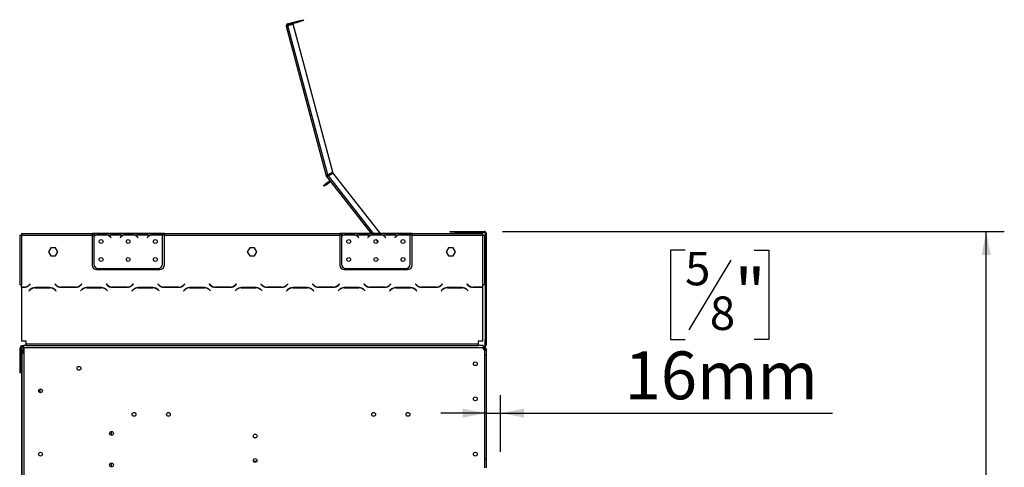
# Model space of a CAD drawing. Extents: x 31 to 5184, y 59 to 4016.
# Drawn here: x 3292 to 4381, y 2718 to 3213 of the extents above; entities that cross this region are included whole.
import ezdxf

# ---------------------------------------------------------------- set-up
doc = ezdxf.new("R2010")
doc.units = 0
doc.header["$LTSCALE"] = 20
doc.layers.get('0').update_dxf_attribs({"linetype": 'CONTINUOUS'})
doc.layers.add('FORMAT', color=7, linetype='CONTINUOUS')
doc.styles.add('SLDTEXTSTYLE0', font='TXT', dxfattribs={"width": 0.75})
doc.dimstyles.new('SLDDIMSTYLE0', dxfattribs={"dimtxt": 52.916667, "dimasz": 26, "dimexe": 0, "dimexo": 0.0625, "dimgap": 13.229167, "dimtad": 1, "dimdec": 0, "dimrnd": 1e-09, "dimzin": 12, "dimdsep": 46, "dimtxsty": 'SLDTEXTSTYLE0', "dimsah": 1, "dimcen": 0.09, "dimadec": 0, "dimazin": 0, "dimtfac": 1, "dimtdec": 0, "dimtofl": 0, "dimtmove": 0, "dimatfit": 3, "dimfxl": 1, "dimtolj": 1, "dimtzin": 12, "dimarcsym": 0})
doc.dimstyles.new('SLDDIMSTYLE1', dxfattribs={"dimtxt": 52.916667, "dimasz": 26, "dimexe": 0, "dimexo": 0.0625, "dimgap": 13.229167, "dimtad": 1, "dimdec": 0, "dimrnd": 1e-09, "dimzin": 12, "dimdsep": 46, "dimtxsty": 'SLDTEXTSTYLE0', "dimsah": 1, "dimcen": 0.09, "dimadec": 0, "dimazin": 0, "dimtfac": 1, "dimtdec": 0, "dimtmove": 0, "dimatfit": 0, "dimfxl": 1, "dimtolj": 1, "dimtzin": 12, "dimarcsym": 0})

# ---------------------------------------------------------------- blocks, each defined once
blk = doc.blocks.new('_D_4')
at = {"layer": 'FORMAT', "transparency": 16777216}
for p, q in [((4028.3, 2957.8), (4012.2, 2957.8)), ((4012.2, 2957.8), (4012.2, 2859)), ((4104.9, 2957.8), (4121, 2957.8)), ((4121, 2957.8), (4121, 2859)), ((4078.8, 2946.8), (4032.6, 2869.9)), ((4012.2, 2859), (4028.3, 2859)), ((4121, 2859), (4104.9, 2859)), ((3824.3, 2734.8), (3824.3, 2797.7)), ((3808.3, 2777.7), (3758.3, 2777.7)), ((3808.3, 2777.7), (3824.3, 2777.7)), ((3824.3, 2777.7), (4191.4, 2777.7))]:
    blk.add_line(p, q, dxfattribs=at)
for points in [[(3808.3, 2777.7), (3782.3, 2782.7), (3782.3, 2772.7)], [(3824.3, 2777.7), (3850.3, 2772.7), (3850.3, 2782.7)]]:
    blk.add_solid(points, dxfattribs=at)
at = {"layer": 'FORMAT', "transparency": 16777216, "attachment_point": 1, "style": 'SLDTEXTSTYLE0'}
for s, insert, char_height in [('5', (4028.3, 2956.1), 37), ('"', (4083.1, 2937.4), 52.9), ('8', (4055.7, 2906.7), 37), ('16mm', (3961.4, 2845.9), 52.92)]:
    blk.add_mtext(s, dxfattribs=dict(at, insert=insert, char_height=char_height))
blk = doc.blocks.new('_D_6')
at = {"layer": 'FORMAT', "transparency": 16777216}
for p, q in [((3826.3, 2978.8), (4381.4, 2978.8)), ((4361.4, 1721.1), (4361.4, 2978.8)), ((4181.4, 2455.9), (4181.4, 2472)), ((4181.4, 2472), (4280.2, 2472)), ((4280.2, 2472), (4280.2, 2455.9)), ((4192.3, 2429.8), (4269.3, 2383.6)), ((4181.4, 2301.1), (4181.4, 2285)), ((4280.2, 2285), (4280.2, 2301.1)), ((4181.4, 2285), (4280.2, 2285)), ((3819.1, 1721.1), (4381.4, 1721.1))]:
    blk.add_line(p, q, dxfattribs=at)
for points in [[(4361.4, 2978.8), (4356.4, 2952.8), (4366.4, 2952.8)], [(4361.4, 1721.1), (4366.4, 1747.1), (4356.4, 1747.1)]]:
    blk.add_solid(points, dxfattribs=at)
at = {"layer": 'FORMAT', "transparency": 16777216, "attachment_point": 1, "rotation": 90, "style": 'SLDTEXTSTYLE0'}
for s, insert, char_height in [('1258mm', (4293.2, 2234.2), 52.92), ('"', (4201.7, 2434.1), 52.9), ('2', (4232.4, 2406.7), 37), ('1', (4183, 2379.3), 37), ('49', (4201.7, 2301.1), 52.92)]:
    blk.add_mtext(s, dxfattribs=dict(at, insert=insert, char_height=char_height))

msp = doc.modelspace()

# ---------------------------------------------------------------- linework, layer by layer
at = {"color": 7, "linetype": 'Continuous'}
for p, q in [((3587.1, 3205.8), (3589, 3206.3)), ((3587.1, 3205.8), (3631.4, 3040.3)), ((3588.5, 3208.3), (3601, 3211.6)), ((3588.7, 3207.3), (3588.5, 3208.3)), ((3588.7, 3207.3), (3601.3, 3210.7)), ((3594.8, 3207.9), (3589, 3206.3)), ((3633.2, 3041.3), (3589, 3206.3)), ((3638.7, 3044.1), (3594.8, 3207.9)), ((3601, 3211.6), (3605.9, 3212.9)), ((3601.3, 3210.7), (3601, 3211.6)), ((3606.1, 3212), (3601.3, 3210.7)), ((3605.9, 3212.9), (3606.1, 3212)), ((3631.4, 3040.3), (3632.4, 3040.6)), ((3632.5, 3040.3), (3631.7, 3039.7)), ((3631.8, 3039.5), (3632.6, 3040.1)), ((3631.8, 3039.5), (3631.8, 3039.6)), ((3631.8, 3039.5), (3681.2, 2976.4)), ((3632.6, 3040.1), (3632.6, 3040.2)), ((3638.7, 3044.1), (3633.2, 3041.3)), ((3639.1, 3043.2), (3633.7, 3040.4)), ((3633.7, 3040.3), (3639.2, 3043.1)), ((3639.1, 3043.2), (3639.2, 3043.1)), ((3691.3, 2976.4), (3639.2, 3043.1)), ((3628.4, 3029.3), (3630.7, 3031.2)), ((3629, 3028.6), (3628.4, 3029.3)), ((3631.3, 3030.4), (3629, 3028.6)), ((3630.7, 3031.2), (3634.7, 3034.3)), ((3630.7, 3031.2), (3631.3, 3030.4)), ((3631.3, 3030.4), (3635.3, 3033.5)), ((3635.3, 3033.5), (3634.7, 3034.3)), ((3292.3, 2974.4), (3292.3, 2919.6)), ((3292.3, 2974.4), (3294.3, 2974.4)), ((3294.3, 2976.4), (3372.3, 2976.4)), ((3294.3, 2976.4), (3294.3, 2974.4)), ((3294.3, 2974.4), (3294.3, 2919.6)), ((3294.3, 2974.4), (3372.3, 2974.4)), ((3372.3, 2976.4), (3372.3, 2974.4)), ((3374.3, 2976.4), (3372.3, 2976.4)), ((3372.3, 2975.4), (3374.3, 2975.4)), ((3372.3, 2974.4), (3372.3, 2941.4)), ((3374.3, 2976.4), (3374.3, 2974.4)), ((3391, 2976.4), (3374.3, 2976.4)), ((3374.3, 2974.4), (3374.3, 2973.1)), ((3376, 2974.4), (3374.3, 2974.4)), ((3390.1, 2974.4), (3376.5, 2974.4)), ((3380, 2975.7), (3386.6, 2975.7)), ((3380, 2975.1), (3380, 2975.7)), ((3380, 2975.2), (3386.6, 2975.2)), ((3386.6, 2975.1), (3386.6, 2975.7)), ((3406, 2974.4), (3390.5, 2974.4)), ((3391.5, 2976.4), (3391, 2976.4)), ((3395, 2976.4), (3391.5, 2976.4)), ((3401.6, 2976.4), (3395, 2976.4)), ((3401.6, 2975.9), (3395, 2975.9)), ((3405.1, 2976.4), (3401.6, 2976.4)), ((3405.5, 2976.4), (3405.1, 2976.4)), ((3421, 2976.4), (3405.5, 2976.4)), ((3420.1, 2974.4), (3406.5, 2974.4)), ((3410, 2975.7), (3416.6, 2975.7)), ((3410, 2975.1), (3410, 2975.7)), ((3410, 2975.2), (3416.6, 2975.2)), ((3416.6, 2975.1), (3416.6, 2975.7)), ((3436, 2974.4), (3420.5, 2974.4)), ((3421.5, 2976.4), (3421, 2976.4)), ((3425, 2976.4), (3421.5, 2976.4)), ((3431.6, 2976.4), (3425, 2976.4)), ((3431.6, 2975.9), (3425, 2975.9)), ((3435.1, 2976.4), (3431.6, 2976.4)), ((3435.5, 2976.4), (3435.1, 2976.4)), ((3450.3, 2976.4), (3435.5, 2976.4)), ((3450.1, 2974.4), (3436.5, 2974.4)), ((3440, 2975.7), (3446.6, 2975.7)), ((3440, 2975.1), (3440, 2975.7)), ((3440, 2975.2), (3446.6, 2975.2)), ((3446.6, 2975.1), (3446.6, 2975.7)), ((3450.3, 2974.6), (3450.3, 2976.4)), ((3452.3, 2976.4), (3450.3, 2976.4)), ((3450.3, 2975.4), (3452.3, 2975.4)), ((3450.3, 2974.5), (3450.3, 2974.6)), ((3450.3, 2942.6), (3450.3, 2974.3)), ((3452.3, 2974.4), (3452.3, 2976.4)), ((3452.3, 2976.4), (3646.3, 2976.4)), ((3452.3, 2974.4), (3646.3, 2974.4)), ((3452.3, 2941.4), (3452.3, 2974.4)), ((3646.3, 2976.4), (3646.3, 2974.4)), ((3648.3, 2976.4), (3646.3, 2976.4)), ((3646.3, 2975.4), (3648.3, 2975.4)), ((3646.3, 2974.4), (3646.3, 2941.4)), ((3648.3, 2976.4), (3648.3, 2974.4)), ((3665, 2976.4), (3648.3, 2976.4)), ((3650, 2974.4), (3648.3, 2974.4)), ((3648.3, 2974.4), (3648.3, 2973.1)), ((3664.1, 2974.4), (3650.5, 2974.4)), ((3654, 2975.7), (3660.6, 2975.7)), ((3654, 2975.1), (3654, 2975.7)), ((3654, 2975.2), (3660.6, 2975.2)), ((3660.6, 2975.1), (3660.6, 2975.7)), ((3680, 2974.4), (3664.5, 2974.4)), ((3665.5, 2976.4), (3665, 2976.4)), ((3669, 2976.4), (3665.5, 2976.4)), ((3675.6, 2976.4), (3669, 2976.4)), ((3675.6, 2975.9), (3669, 2975.9)), ((3679.1, 2976.4), (3675.6, 2976.4)), ((3679.6, 2976.4), (3679.1, 2976.4)), ((3695, 2976.4), (3679.5, 2976.4)), ((3694.1, 2974.4), (3680.5, 2974.4)), ((3684, 2975.1), (3684, 2975.7)), ((3684, 2975.7), (3690.6, 2975.7)), ((3684, 2975.2), (3690.6, 2975.2)), ((3690.6, 2975.1), (3690.6, 2975.7)), ((3710, 2974.4), (3694.5, 2974.4)), ((3695.5, 2976.4), (3695, 2976.4)), ((3699, 2976.4), (3695.5, 2976.4)), ((3705.6, 2976.4), (3699, 2976.4)), ((3705.6, 2975.9), (3699, 2975.9)), ((3709.1, 2976.4), (3705.6, 2976.4)), ((3709.5, 2976.4), (3709.1, 2976.4)), ((3724.3, 2976.4), (3709.5, 2976.4)), ((3724.1, 2974.4), (3710.5, 2974.4)), ((3714, 2975.1), (3714, 2975.7)), ((3714, 2975.7), (3720.6, 2975.7)), ((3714, 2975.2), (3720.6, 2975.2)), ((3720.6, 2975.1), (3720.6, 2975.7)), ((3724.3, 2974.6), (3724.3, 2976.4)), ((3726.3, 2976.4), (3724.3, 2976.4)), ((3724.3, 2975.4), (3726.3, 2975.4)), ((3724.3, 2974.5), (3724.3, 2974.6)), ((3724.3, 2942.6), (3724.3, 2974.3)), ((3726.3, 2976.4), (3804.3, 2976.4)), ((3726.3, 2974.4), (3726.3, 2976.4)), ((3726.3, 2941.4), (3726.3, 2974.4)), ((3726.3, 2974.4), (3804.3, 2974.4)), ((3768.3, 2977.8), (3768.3, 2978.8)), ((3768.3, 2978.8), (3773.3, 2978.8)), ((3773.3, 2977.8), (3768.3, 2977.8)), ((3773.3, 2978.8), (3773.3, 2977.8)), ((3773.3, 2978.8), (3806.3, 2978.8)), ((3773.3, 2977.8), (3806.3, 2977.8)), ((3804.3, 2976.4), (3804.3, 2974.4)), ((3804.3, 2974.4), (3804.3, 2919.6)), ((3804.3, 2974.4), (3806.3, 2974.4)), ((3806.3, 2977.8), (3806.3, 2978.8)), ((3807.1, 2978.8), (3806.3, 2978.8)), ((3806.3, 2974.4), (3806.3, 2919.6)), ((3807.1, 2978.6), (3807.1, 2978.8)), ((3808.3, 2976.8), (3807.3, 2976.8)), ((3807.3, 2976.8), (3807.3, 2920.6)), ((3808.1, 2977.6), (3808.3, 2977.6)), ((3808.3, 2976.8), (3808.3, 2977.6)), ((3808.3, 2976.8), (3808.3, 2920.6)), ((3808.3, 2976.8), (3808.3, 2975.5)), ((3808.3, 2975.2), (3808.3, 2975.5)), ((3808.3, 2975.5), (3808.3, 2975.5)), ((3808.3, 2975.2), (3808.3, 2975.2)), ((3808.3, 2975.2), (3808.3, 2945)), ((3374.3, 2972.8), (3374.3, 2942.6)), ((3392.6, 2972.4), (3393.1, 2971.8)), ((3393.3, 2971.9), (3392.7, 2972.6)), ((3393.1, 2971.8), (3393.3, 2971.9)), ((3403.8, 2972.6), (3403.3, 2971.9)), ((3403.3, 2971.9), (3403.4, 2971.8)), ((3403.4, 2971.8), (3404, 2972.4)), ((3422.6, 2972.4), (3423.1, 2971.8)), ((3423.3, 2971.9), (3422.7, 2972.6)), ((3423.1, 2971.8), (3423.3, 2971.9)), ((3433.8, 2972.6), (3433.3, 2971.9)), ((3433.3, 2971.9), (3433.4, 2971.8)), ((3433.4, 2971.8), (3434, 2972.4)), ((3648.3, 2972.8), (3648.3, 2942.6)), ((3666.6, 2972.4), (3667.1, 2971.8)), ((3667.3, 2971.9), (3666.7, 2972.6)), ((3667.1, 2971.8), (3667.3, 2971.9)), ((3677.8, 2972.6), (3677.3, 2971.9)), ((3677.3, 2971.9), (3677.4, 2971.8)), ((3677.4, 2971.8), (3678, 2972.4)), ((3686.3, 2969.8), (3688.4, 2967.2)), ((3696.6, 2972.4), (3697.1, 2971.8)), ((3697.3, 2971.9), (3696.7, 2972.6)), ((3697.1, 2971.8), (3697.3, 2971.9)), ((3707.8, 2972.6), (3707.3, 2971.9)), ((3707.3, 2971.9), (3707.4, 2971.8)), ((3707.4, 2971.8), (3708, 2972.4)), ((3326.7, 2960.7), (3324, 2956.2)), ((3324, 2956.2), (3326.7, 2951.6)), ((3331.9, 2960.7), (3326.7, 2960.7)), ((3326.7, 2951.6), (3331.9, 2951.6)), ((3334.5, 2956.2), (3331.9, 2960.7)), ((3331.9, 2951.6), (3334.5, 2956.2)), ((3546.7, 2960.7), (3544, 2956.2)), ((3544, 2956.2), (3546.7, 2951.6)), ((3551.9, 2960.7), (3546.7, 2960.7)), ((3546.7, 2951.6), (3551.9, 2951.6)), ((3554.5, 2956.2), (3551.9, 2960.7)), ((3551.9, 2951.6), (3554.5, 2956.2)), ((3766.7, 2960.7), (3764, 2956.2)), ((3764, 2956.2), (3766.7, 2951.6)), ((3771.9, 2960.7), (3766.7, 2960.7)), ((3766.7, 2951.6), (3771.9, 2951.6)), ((3774.5, 2956.2), (3771.9, 2960.7)), ((3771.9, 2951.6), (3774.5, 2956.2)), ((3715.2, 2945.8), (3714.2, 2947.1)), ((3808.3, 2945), (3808.3, 2940)), ((3377.3, 2936.4), (3447.3, 2936.4)), ((3379.3, 2937.6), (3445.3, 2937.6)), ((3651.3, 2936.4), (3721.3, 2936.4)), ((3653.3, 2937.6), (3719.3, 2937.6)), ((3711.4, 2937.6), (3712.4, 2936.4)), ((3722.4, 2936.5), (3721.3, 2938.1)), ((3808.3, 2940), (3808.3, 2940)), ((3294.3, 2919.6), (3292.3, 2919.6)), ((3294.3, 2917.1), (3294.3, 2919.6)), ((3303.9, 2920.6), (3302.8, 2919.5)), ((3302.9, 2919.3), (3304, 2920.4)), ((3304, 2920.4), (3303.9, 2920.6)), ((3331.2, 2920.6), (3331, 2920.4)), ((3331, 2920.4), (3332.2, 2919.3)), ((3332.3, 2919.5), (3331.2, 2920.6)), ((3360.9, 2920.6), (3359.8, 2919.5)), ((3359.9, 2919.3), (3361, 2920.4)), ((3361, 2920.4), (3360.9, 2920.6)), ((3388.2, 2920.6), (3388, 2920.4)), ((3388, 2920.4), (3389.2, 2919.3)), ((3389.3, 2919.5), (3388.2, 2920.6)), ((3417.9, 2920.6), (3416.8, 2919.5)), ((3416.9, 2919.3), (3418, 2920.4)), ((3418, 2920.4), (3417.9, 2920.6)), ((3445.2, 2920.6), (3445, 2920.4)), ((3445, 2920.4), (3446.2, 2919.3)), ((3446.3, 2919.5), (3445.2, 2920.6)), ((3474.9, 2920.6), (3473.8, 2919.5)), ((3473.9, 2919.3), (3475, 2920.4)), ((3475, 2920.4), (3474.9, 2920.6)), ((3502.2, 2920.6), (3502, 2920.4)), ((3502, 2920.4), (3503.2, 2919.3)), ((3503.3, 2919.5), (3502.2, 2920.6)), ((3531.9, 2920.6), (3530.8, 2919.5)), ((3530.9, 2919.3), (3532, 2920.4)), ((3532, 2920.4), (3531.9, 2920.6)), ((3559.2, 2920.6), (3559, 2920.4)), ((3559, 2920.4), (3560.2, 2919.3)), ((3560.3, 2919.5), (3559.2, 2920.6)), ((3588.9, 2920.6), (3587.8, 2919.5)), ((3587.9, 2919.3), (3589, 2920.4)), ((3589, 2920.4), (3588.9, 2920.6)), ((3616.2, 2920.6), (3616, 2920.4)), ((3616, 2920.4), (3617.2, 2919.3)), ((3617.3, 2919.5), (3616.2, 2920.6)), ((3645.9, 2920.6), (3644.8, 2919.5)), ((3644.9, 2919.3), (3646, 2920.4)), ((3646, 2920.4), (3645.9, 2920.6)), ((3673.2, 2920.6), (3673, 2920.4)), ((3673, 2920.4), (3674.2, 2919.3)), ((3674.3, 2919.5), (3673.2, 2920.6)), ((3702.9, 2920.6), (3701.8, 2919.5)), ((3701.9, 2919.3), (3703, 2920.4)), ((3703, 2920.4), (3702.9, 2920.6)), ((3730.2, 2920.6), (3730, 2920.4)), ((3730, 2920.4), (3731.2, 2919.3)), ((3731.3, 2919.5), (3730.2, 2920.6)), ((3759.9, 2920.6), (3758.8, 2919.5)), ((3758.9, 2919.3), (3760, 2920.4)), ((3760, 2920.4), (3759.9, 2920.6)), ((3787.2, 2920.6), (3787, 2920.4)), ((3787, 2920.4), (3788.2, 2919.3)), ((3788.3, 2919.5), (3787.2, 2920.6)), ((3804.3, 2919.6), (3804.3, 2917.1)), ((3806.3, 2919.6), (3804.3, 2919.6)), ((3807.3, 2920.6), (3808.3, 2920.6)), ((3807.3, 2920.4), (3807.3, 2920.6)), ((3807.3, 2920.4), (3808.3, 2920.4)), ((3807.3, 2920.4), (3807.3, 2858.8)), ((3807.3, 2920.4), (3808.3, 2920.4)), ((3807.3, 2920.4), (3807.3, 2920.4)), ((3808.3, 2920.4), (3808.3, 2920.6)), ((3808.3, 2920.4), (3808.3, 2858.8)), ((3808.3, 2920.4), (3808.3, 2920.4)), ((3297.1, 2917.1), (3294.3, 2917.1)), ((3294.3, 2916.9), (3294.3, 2915.6)), ((3294.3, 2916.9), (3297.2, 2916.9)), ((3294.3, 2915.6), (3294.3, 2857.4)), ((3303.7, 2914.2), (3302.5, 2913)), ((3302.5, 2913), (3302.7, 2912.9)), ((3302.7, 2912.9), (3303.8, 2914)), ((3325.7, 2916.5), (3309.3, 2916.5)), ((3309.4, 2916.3), (3325.6, 2916.3)), ((3331.3, 2914), (3332.4, 2912.9)), ((3332.5, 2913), (3331.4, 2914.2)), ((3332.4, 2912.9), (3332.5, 2913)), ((3337.8, 2916.9), (3354.2, 2916.9)), ((3354.1, 2917.1), (3337.9, 2917.1)), ((3360.7, 2914.2), (3359.5, 2913)), ((3359.5, 2913), (3359.7, 2912.9)), ((3359.7, 2912.9), (3360.8, 2914)), ((3382.7, 2916.5), (3366.3, 2916.5)), ((3366.4, 2916.3), (3382.6, 2916.3)), ((3388.3, 2914), (3389.4, 2912.9)), ((3389.5, 2913), (3388.4, 2914.2)), ((3389.4, 2912.9), (3389.5, 2913)), ((3394.8, 2916.9), (3411.2, 2916.9)), ((3411.1, 2917.1), (3394.9, 2917.1)), ((3417.7, 2914.2), (3416.5, 2913)), ((3416.5, 2913), (3416.7, 2912.9)), ((3416.7, 2912.9), (3417.8, 2914)), ((3439.7, 2916.5), (3423.3, 2916.5)), ((3423.4, 2916.3), (3439.6, 2916.3)), ((3429.3, 2916.5), (3429.3, 2916.3)), ((3445.3, 2914), (3446.4, 2912.9)), ((3446.5, 2913), (3445.4, 2914.2)), ((3446.4, 2912.9), (3446.5, 2913)), ((3451.8, 2916.9), (3468.2, 2916.9)), ((3468.1, 2917.1), (3451.9, 2917.1)), ((3474.7, 2914.2), (3473.5, 2913)), ((3473.5, 2913), (3473.7, 2912.9)), ((3473.7, 2912.9), (3474.8, 2914)), ((3496.7, 2916.5), (3480.3, 2916.5)), ((3480.4, 2916.3), (3496.6, 2916.3)), ((3502.3, 2914), (3503.4, 2912.9)), ((3503.5, 2913), (3502.4, 2914.2)), ((3503.4, 2912.9), (3503.5, 2913)), ((3508.8, 2916.9), (3525.2, 2916.9)), ((3525.1, 2917.1), (3508.9, 2917.1)), ((3531.7, 2914.2), (3530.5, 2913)), ((3530.5, 2913), (3530.7, 2912.9)), ((3530.7, 2912.9), (3531.8, 2914)), ((3553.7, 2916.5), (3537.3, 2916.5)), ((3537.4, 2916.3), (3553.6, 2916.3)), ((3559.3, 2914), (3560.4, 2912.9)), ((3560.5, 2913), (3559.4, 2914.2)), ((3560.4, 2912.9), (3560.5, 2913)), ((3561.3, 2918.4), (3561.3, 2918.6)), ((3565.8, 2916.9), (3582.2, 2916.9)), ((3582.1, 2917.1), (3565.9, 2917.1)), ((3588.7, 2914.2), (3587.5, 2913)), ((3587.5, 2913), (3587.7, 2912.9)), ((3587.7, 2912.9), (3588.8, 2914)), ((3610.7, 2916.5), (3594.3, 2916.5)), ((3594.4, 2916.3), (3610.6, 2916.3)), ((3616.3, 2914), (3617.4, 2912.9)), ((3617.5, 2913), (3616.4, 2914.2)), ((3617.4, 2912.9), (3617.5, 2913)), ((3622.8, 2916.9), (3639.2, 2916.9)), ((3639.1, 2917.1), (3622.9, 2917.1)), ((3645.7, 2914.2), (3644.5, 2913)), ((3644.5, 2913), (3644.7, 2912.9)), ((3644.7, 2912.9), (3645.8, 2914)), ((3667.7, 2916.5), (3651.3, 2916.5)), ((3651.4, 2916.3), (3667.6, 2916.3)), ((3673.3, 2914), (3674.4, 2912.9)), ((3674.5, 2913), (3673.4, 2914.2)), ((3674.4, 2912.9), (3674.5, 2913)), ((3679.8, 2916.9), (3696.2, 2916.9)), ((3696.1, 2917.1), (3679.9, 2917.1)), ((3702.7, 2914.2), (3701.5, 2913)), ((3701.5, 2913), (3701.7, 2912.9)), ((3701.7, 2912.9), (3702.8, 2914)), ((3724.7, 2916.5), (3708.3, 2916.5)), ((3708.4, 2916.3), (3724.6, 2916.3)), ((3728.8, 2915.4), (3729.2, 2914.9)), ((3730.3, 2914), (3731.4, 2912.9)), ((3731.5, 2913), (3730.4, 2914.2)), ((3731.4, 2912.9), (3731.5, 2913)), ((3736.8, 2916.9), (3753.2, 2916.9)), ((3753.1, 2917.1), (3736.9, 2917.1)), ((3737.8, 2916.9), (3737.6, 2917.1)), ((3759.7, 2914.2), (3758.5, 2913)), ((3758.5, 2913), (3758.7, 2912.9)), ((3758.7, 2912.9), (3759.8, 2914)), ((3781.7, 2916.5), (3765.3, 2916.5)), ((3765.4, 2916.3), (3781.6, 2916.3)), ((3787.3, 2914), (3788.4, 2912.9)), ((3788.5, 2913), (3787.4, 2914.2)), ((3788.4, 2912.9), (3788.5, 2913)), ((3793.8, 2916.9), (3804.3, 2916.9)), ((3804.3, 2917.1), (3793.9, 2917.1)), ((3804.3, 2916.9), (3804.3, 2915.6)), ((3804.3, 2915.6), (3804.3, 2857.4)), ((3299.3, 2857.4), (3294.3, 2857.4)), ((3299.3, 2854.4), (3299.3, 2857.4)), ((3299.3, 2854.4), (3799.3, 2854.4)), ((3299.3, 2852.4), (3299.3, 2854.4)), ((3804.3, 2857.4), (3799.3, 2857.4)), ((3799.3, 2857.4), (3799.3, 2854.4)), ((3799.3, 2854.4), (3799.3, 2852.4)), ((3807.3, 2858.8), (3808.3, 2858.8)), ((3807.3, 2853.8), (3807.3, 2858.8)), ((3808.3, 2853.8), (3807.3, 2853.8)), ((3807.3, 2852.8), (3807.3, 2853.8)), ((3808.3, 2858.8), (3808.3, 2853.8)), ((3808.3, 2853.8), (3808.3, 2852.8)), ((3294.3, 2849.9), (3292.8, 2849.9)), ((3292.8, 2824.4), (3292.8, 2849.9)), ((3294.3, 2824.4), (3294.3, 2849.9)), ((3294.7, 2852.4), (3295.3, 2852.4)), ((3294.7, 2852.3), (3294.7, 2852.4)), ((3294.7, 2847.4), (3294.7, 2850.7)), ((3296.2, 2847.4), (3294.7, 2847.4)), ((3294.7, 2640.3), (3294.7, 2847.4)), ((3294.8, 2844.3), (3294.8, 1834.3)), ((3294.8, 2844.3), (3296.8, 2844.3)), ((3295.3, 2850.9), (3295.3, 2852.4)), ((3295.3, 2852.4), (3296.8, 2852.4)), ((3295.3, 2850.9), (3296.8, 2850.9)), ((3296.2, 2850.9), (3296.2, 2847.4)), ((3296.2, 2849.4), (3296.8, 2849.4)), ((3296.2, 2844.3), (3296.2, 2847.4)), ((3296.8, 2849.9), (3296.8, 2852.4)), ((3299.3, 2852.4), (3296.8, 2852.4)), ((3296.8, 2849.9), (3296.8, 2701.8)), ((3804.8, 2849.9), (3296.8, 2849.9)), ((3299.3, 2852.4), (3799.3, 2852.4)), ((3804.8, 2852.4), (3799.3, 2852.4)), ((3804.8, 2852.4), (3804.8, 2849.9)), ((3804.8, 2851.8), (3806.3, 2851.8)), ((3804.8, 2850.8), (3805.8, 2850.8)), ((3804.8, 2849.9), (3804.8, 2848.8)), ((3804.8, 2849.3), (3805.8, 2849.3)), ((3804.9, 2848.8), (3804.8, 2848.9)), ((3804.8, 2848.8), (3806.3, 2848.8)), ((3806.8, 2846.8), (3804.8, 2848.8)), ((3805.8, 2849.3), (3805.8, 2850.8)), ((3805.8, 2850.8), (3806.3, 2850.8)), ((3806.3, 2847.6), (3806, 2847.6)), ((3806.3, 2850.8), (3806.3, 2851.8)), ((3806.3, 2848.8), (3806.3, 2847.6)), ((3806.3, 2847.3), (3806.8, 2847.3)), ((3806.8, 2848.3), (3808.3, 2848.3)), ((3806.8, 2848.3), (3806.8, 2846.8)), ((3806.8, 2717.3), (3806.8, 2846.8)), ((3807.3, 2852.8), (3808.3, 2852.8)), ((3808.3, 2848.3), (3808.3, 2841.8)), ((3806.8, 2841.8), (3808.3, 2841.8)), ((3808.3, 2841.8), (3808.3, 2726.8)), ((3292.8, 2824.4), (3294.3, 2824.4)), ((3292.8, 2822.4), (3292.8, 2824.4)), ((3294.3, 2822.4), (3292.8, 2822.4)), ((3294.3, 2824.4), (3294.3, 2822.4)), ((3393.3, 2757.3), (3393.3, 2753.3)), ((3808.3, 2726.8), (3806.8, 2726.8)), ((3808.3, 2726.8), (3808.3, 2717.3)), ((3393.3, 2722.3), (3393.3, 2718.3))]:
    msp.add_line(p, q, dxfattribs=at)
at = {"color": 8, "linetype": 'Continuous'}
for p, q in [((3633.7, 3040.3), (3633.7, 3040.4)), ((3683.7, 2976.4), (3633.7, 3040.3)), ((3395, 2975.9), (3395, 2976.4)), ((3401.6, 2975.9), (3401.6, 2976.4)), ((3425, 2975.9), (3425, 2976.4)), ((3431.6, 2975.9), (3431.6, 2976.4)), ((3669, 2975.9), (3669, 2976.4)), ((3675.6, 2975.9), (3675.6, 2976.4)), ((3699, 2975.9), (3699, 2976.4)), ((3705.6, 2975.9), (3705.6, 2976.4)), ((3808.3, 2976.8), (3808.3, 2976.8)), ((3808.3, 2945), (3808.3, 2945)), ((3714.9, 2936.4), (3714, 2937.6)), ((3314.5, 2804.2), (3314.5, 2800.4)), ((3554.5, 2724.1), (3551.1, 2724.1))]:
    msp.add_line(p, q, dxfattribs=at)
at = {"color": 7, "linetype": 'Continuous', "flags": 128}
msp.add_lwpolyline([(3631.8, 3039.6), (3631.7, 3039.7), (3631.7, 3039.7)], dxfattribs=at)
at = {"color": 7, "linetype": 'Continuous'}
for centre, radius in [((3382.3, 2967.6), 2.15), ((3412.3, 2967.6), 2.15), ((3442.3, 2967.6), 2.15), ((3656.3, 2967.6), 2.15), ((3686.3, 2967.6), 2.15), ((3716.3, 2967.6), 2.15), ((3382.3, 2947.6), 2.15), ((3412.3, 2947.6), 2.15), ((3442.3, 2947.6), 2.15), ((3656.3, 2947.6), 2.15), ((3686.3, 2947.6), 2.15), ((3716.3, 2947.6), 2.15), ((3796.3, 2832.3), 2.1), ((3357.8, 2827.3), 2.1), ((3315.3, 2802.3), 2.1), ((3796.3, 2793.5), 2.1), ((3418.8, 2776.3), 2.1), ((3456.8, 2776.3), 2.1), ((3683.8, 2776.3), 2.1), ((3721.8, 2776.3), 2.1), ((3393.8, 2755.3), 2.1), ((3552.8, 2752.3), 2.1), ((3315.3, 2732.3), 2.1), ((3796.3, 2732.3), 2.1), ((3552.8, 2725.3), 2.1), ((3393.8, 2720.3), 2.1)]:
    msp.add_circle(centre, radius, dxfattribs=at)
for centre, radius, start, end in [((3589, 3206.3), 2, 105, 195), ((3589, 3206.3), 1, 105, 195), ((3633.3, 3040.8), 2, 195, 215.1159), ((3633.3, 3040.8), 1, 195, 215.1159), ((3635.9, 3032.7), 2, 98, 128), ((3635.9, 3032.7), 1, 38, 128), ((3380, 2967.4), 8, 119.1916, 135.106), ((3380, 2967.4), 7.8, 116.443, 136.6003), ((3380, 2967.4), 7.8, 90, 116.443), ((3386.6, 2967.4), 7.8, 63.557, 90), ((3386.6, 2967.4), 7.8, 40, 63.557), ((3386.6, 2967.4), 8, 40, 60.8084), ((3410, 2967.4), 8, 119.1916, 140), ((3410, 2967.4), 7.8, 116.443, 140), ((3410, 2967.4), 7.8, 90, 116.443), ((3416.6, 2967.4), 7.8, 63.557, 90), ((3416.6, 2967.4), 7.8, 40, 63.557), ((3416.6, 2967.4), 8, 40, 60.8084), ((3440, 2967.4), 8, 119.1916, 140), ((3440, 2967.4), 7.8, 116.443, 140), ((3440, 2967.4), 7.8, 90, 116.443), ((3446.6, 2967.4), 7.8, 63.557, 90), ((3446.6, 2967.4), 7.8, 61.9548, 63.557), ((3654, 2967.4), 7.8, 116.443, 136.6003), ((3654, 2967.4), 8, 119.1916, 135.106), ((3654, 2967.4), 7.8, 90, 116.443), ((3660.6, 2967.4), 7.8, 63.557, 90), ((3660.6, 2967.4), 7.8, 40, 63.557), ((3660.6, 2967.4), 8, 40, 60.8084), ((3684, 2967.4), 8, 119.1916, 140), ((3684, 2967.4), 7.8, 116.443, 140), ((3684, 2967.4), 7.8, 90, 116.443), ((3690.6, 2967.4), 7.8, 63.557, 90), ((3690.6, 2967.4), 7.8, 40, 63.557), ((3690.6, 2967.4), 8, 40, 60.8084), ((3714, 2967.4), 8, 119.1916, 140), ((3714, 2967.4), 7.8, 116.443, 140), ((3714, 2967.4), 7.8, 90, 116.443), ((3720.6, 2967.4), 7.8, 63.557, 90), ((3720.6, 2967.4), 7.8, 61.9548, 63.557), ((3806.3, 2976.8), 2, 0, 90), ((3806.3, 2976.8), 2, 0, 90), ((3806.3, 2976.8), 1, 0, 90), ((3377.3, 2941.4), 5, 180, 270), ((3379.3, 2942.6), 5, 180, 270), ((3445.3, 2942.6), 5, 270, 0), ((3447.3, 2941.4), 5, 270, 0), ((3651.3, 2941.4), 5, 180, 270), ((3653.3, 2942.6), 5, 180, 270), ((3719.3, 2942.6), 5, 270, 0), ((3721.3, 2941.4), 5, 270, 0), ((3297.1, 2925.1), 8, 270, 315), ((3297.2, 2924.9), 8, 270, 315), ((3337.8, 2924.9), 8, 225, 270), ((3337.9, 2925.1), 8, 225, 270), ((3354.1, 2925.1), 8, 270, 315), ((3354.2, 2924.9), 8, 270, 315), ((3394.8, 2924.9), 8, 225, 270), ((3394.9, 2925.1), 8, 225, 270), ((3411.1, 2925.1), 8, 270, 315), ((3411.2, 2924.9), 8, 270, 315), ((3451.8, 2924.9), 8, 225, 270), ((3451.9, 2925.1), 8, 225, 270), ((3468.1, 2925.1), 8, 270, 315), ((3468.2, 2924.9), 8, 270, 315), ((3508.8, 2924.9), 8, 225, 270), ((3508.9, 2925.1), 8, 225, 270), ((3525.1, 2925.1), 8, 270, 315), ((3525.2, 2924.9), 8, 270, 315), ((3565.8, 2924.9), 8, 225, 270), ((3565.9, 2925.1), 8, 225, 270), ((3582.1, 2925.1), 8, 270, 315), ((3582.2, 2924.9), 8, 270, 315), ((3622.8, 2924.9), 8, 225, 270), ((3622.9, 2925.1), 8, 225, 270), ((3639.1, 2925.1), 8, 270, 315), ((3639.2, 2924.9), 8, 270, 315), ((3679.8, 2924.9), 8, 225, 270), ((3679.9, 2925.1), 8, 225, 270), ((3696.1, 2925.1), 8, 270, 315), ((3696.2, 2924.9), 8, 270, 315), ((3736.8, 2924.9), 8, 225, 270), ((3736.9, 2925.1), 8, 225, 270), ((3753.1, 2925.1), 8, 270, 315), ((3753.2, 2924.9), 8, 270, 315), ((3793.8, 2924.9), 8, 225, 270), ((3793.9, 2925.1), 8, 225, 270), ((3309.3, 2908.5), 8, 90, 135), ((3309.4, 2908.3), 8, 90, 135), ((3325.6, 2908.3), 8, 45, 90), ((3325.7, 2908.5), 8, 45, 90), ((3366.3, 2908.5), 8, 90, 135), ((3366.4, 2908.3), 8, 90, 135), ((3382.6, 2908.3), 8, 45, 90), ((3382.7, 2908.5), 8, 45, 90), ((3423.3, 2908.5), 8, 90, 135), ((3423.4, 2908.3), 8, 90, 135), ((3439.6, 2908.3), 8, 45, 90), ((3439.7, 2908.5), 8, 45, 90), ((3480.3, 2908.5), 8, 90, 135), ((3480.4, 2908.3), 8, 90, 135), ((3496.6, 2908.3), 8, 45, 90), ((3496.7, 2908.5), 8, 45, 90), ((3537.3, 2908.5), 8, 90, 135), ((3537.4, 2908.3), 8, 90, 135), ((3553.6, 2908.3), 8, 45, 90), ((3553.7, 2908.5), 8, 45, 90), ((3594.3, 2908.5), 8, 90, 135), ((3594.4, 2908.3), 8, 90, 135), ((3610.6, 2908.3), 8, 45, 90), ((3610.7, 2908.5), 8, 45, 90), ((3651.3, 2908.5), 8, 90, 135), ((3651.4, 2908.3), 8, 90, 135), ((3667.6, 2908.3), 8, 45, 90), ((3667.7, 2908.5), 8, 45, 90), ((3708.3, 2908.5), 8, 90, 135), ((3708.4, 2908.3), 8, 90, 135), ((3724.6, 2908.3), 8, 45, 90), ((3724.7, 2908.5), 8, 45, 90), ((3765.3, 2908.5), 8, 90, 135), ((3765.4, 2908.3), 8, 90, 135), ((3781.6, 2908.3), 8, 45, 90), ((3781.7, 2908.5), 8, 45, 90), ((3295.3, 2849.9), 2.5, 90, 180), ((3295.3, 2849.9), 1, 90, 180), ((3805.8, 2848.3), 2.5, 0, 90), ((3805.8, 2848.3), 1, 0, 90), ((3806.3, 2852.8), 2, 270, 0), ((3806.3, 2852.8), 1, 270, 0)]:
    msp.add_arc(centre, radius, start, end, dxfattribs=at)
for points in [[(3633.2, 3041.3), (3633, 3041.2), (3632.5, 3041), (3631.9, 3040.7), (3631.5, 3040.5), (3631.4, 3040.4), (3631.4, 3040.3)], [(3631.8, 3039.5), (3631.9, 3039.5), (3632, 3039.5), (3632.4, 3039.6), (3633, 3040), (3633.5, 3040.2), (3633.7, 3040.3)], [(3633.2, 3041.3), (3633.1, 3041.3), (3632.9, 3041.1), (3632.6, 3040.9), (3632.4, 3040.7), (3632.4, 3040.6), (3632.4, 3040.6)], [(3633.7, 3040.4), (3633.5, 3040.4), (3633.3, 3040.3), (3632.9, 3040.2), (3632.7, 3040.2), (3632.6, 3040.2), (3632.6, 3040.2)], [(3632.6, 3040.1), (3632.7, 3040.1), (3632.7, 3040.1), (3633, 3040.1), (3633.3, 3040.2), (3633.6, 3040.3), (3633.7, 3040.3)]]:
    msp.add_open_spline(points, degree=3, dxfattribs=at)
for points, knots in [([(3376, 2974.4), (3376.6, 2974.8), (3377.8, 2975.6), (3379.2, 2975.7), (3380, 2975.7)], [0, 0, 0, 0, 0.499776, 1, 1, 1, 1]), ([(3386.6, 2975.7), (3387.3, 2975.7), (3388.7, 2975.6), (3389.9, 2974.8), (3390.5, 2974.4)], [0, 0, 0, 0, 0.499956, 1, 1, 1, 1]), ([(3395, 2975.9), (3394.2, 2976), (3392.8, 2976.1), (3391.6, 2976.3), (3391, 2976.4)], [0, 0, 0, 0, 0.499956, 1, 1, 1, 1]), ([(3405.5, 2976.4), (3404.9, 2976.3), (3403.7, 2976.1), (3402.3, 2976), (3401.6, 2975.9)], [0, 0, 0, 0, 0.4997756, 1, 1, 1, 1]), ([(3406, 2974.4), (3406.6, 2974.8), (3407.8, 2975.6), (3409.2, 2975.7), (3410, 2975.7)], [0, 0, 0, 0, 0.499776, 1, 1, 1, 1]), ([(3416.6, 2975.7), (3417.3, 2975.7), (3418.7, 2975.6), (3419.9, 2974.8), (3420.5, 2974.4)], [0, 0, 0, 0, 0.499956, 1, 1, 1, 1]), ([(3425, 2975.9), (3424.2, 2976), (3422.8, 2976.1), (3421.6, 2976.3), (3421, 2976.4)], [0, 0, 0, 0, 0.499956, 1, 1, 1, 1]), ([(3435.5, 2976.4), (3434.9, 2976.3), (3433.7, 2976.1), (3432.3, 2976), (3431.6, 2975.9)], [0, 0, 0, 0, 0.499776, 1, 1, 1, 1]), ([(3436, 2974.4), (3436.6, 2974.8), (3437.8, 2975.6), (3439.2, 2975.7), (3440, 2975.7)], [0, 0, 0, 0, 0.499776, 1, 1, 1, 1]), ([(3446.6, 2975.7), (3447.3, 2975.7), (3448.6, 2975.6), (3449.7, 2974.9), (3450.3, 2974.6)], [0, 0, 0, 0, 0.499891, 1, 1, 1, 1]), ([(3650, 2974.4), (3650.6, 2974.8), (3651.8, 2975.6), (3653.2, 2975.7), (3654, 2975.7)], [0, 0, 0, 0, 0.499776, 1, 1, 1, 1]), ([(3660.6, 2975.7), (3661.3, 2975.7), (3662.7, 2975.6), (3663.9, 2974.8), (3664.5, 2974.4)], [0, 0, 0, 0, 0.499956, 1, 1, 1, 1]), ([(3669, 2975.9), (3668.2, 2976), (3666.8, 2976.1), (3665.6, 2976.3), (3665, 2976.4)], [0, 0, 0, 0, 0.499956, 1, 1, 1, 1]), ([(3679.5, 2976.4), (3678.9, 2976.3), (3677.7, 2976.1), (3676.3, 2976), (3675.6, 2975.9)], [0, 0, 0, 0, 0.499776, 1, 1, 1, 1]), ([(3680, 2974.4), (3680.6, 2974.8), (3681.8, 2975.6), (3683.2, 2975.7), (3684, 2975.7)], [0, 0, 0, 0, 0.499776, 1, 1, 1, 1]), ([(3690.6, 2975.7), (3691.3, 2975.7), (3692.7, 2975.6), (3693.9, 2974.8), (3694.5, 2974.4)], [0, 0, 0, 0, 0.499956, 1, 1, 1, 1]), ([(3699, 2975.9), (3698.2, 2976), (3696.8, 2976.1), (3695.6, 2976.3), (3695, 2976.4)], [0, 0, 0, 0, 0.499956, 1, 1, 1, 1]), ([(3709.5, 2976.4), (3708.9, 2976.3), (3707.7, 2976.1), (3706.3, 2976), (3705.6, 2975.9)], [0, 0, 0, 0, 0.499776, 1, 1, 1, 1]), ([(3710, 2974.4), (3710.6, 2974.8), (3711.8, 2975.6), (3713.2, 2975.7), (3714, 2975.7)], [0, 0, 0, 0, 0.499776, 1, 1, 1, 1]), ([(3720.6, 2975.7), (3721.3, 2975.7), (3722.6, 2975.6), (3723.7, 2974.9), (3724.3, 2974.6)], [0, 0, 0, 0, 0.499891, 1, 1, 1, 1])]:
    msp.add_open_spline(points, degree=3, knots=knots, dxfattribs=at)

# ---------------------------------------------------------------- dimensions: what is measured, and where the dimension line sits
at = {"layer": 'FORMAT'}
dim = msp.add_linear_dim(base=(4361.4, 2978.8), p1=(3799.1, 1721.1), p2=(3806.3, 2978.8), angle=90, dimstyle='SLDDIMSTYLE0', dxfattribs=at)
dim.commit()
dim.dimension.update_dxf_attribs({"geometry": '_D_6', "text_midpoint": (4361.4, 2378.5), "dimtype": 160})
dim = msp.add_linear_dim(base=(3824.3, 2777.7), p1=(3808.3, 2726.8), p2=(3824.3, 2714.8), dimstyle='SLDDIMSTYLE1', dxfattribs=at)
dim.commit()
dim.dimension.update_dxf_attribs({"geometry": '_D_4', "text_midpoint": (4066.6, 2777.7), "dimtype": 160})

doc.saveas('drawing.dxf')
